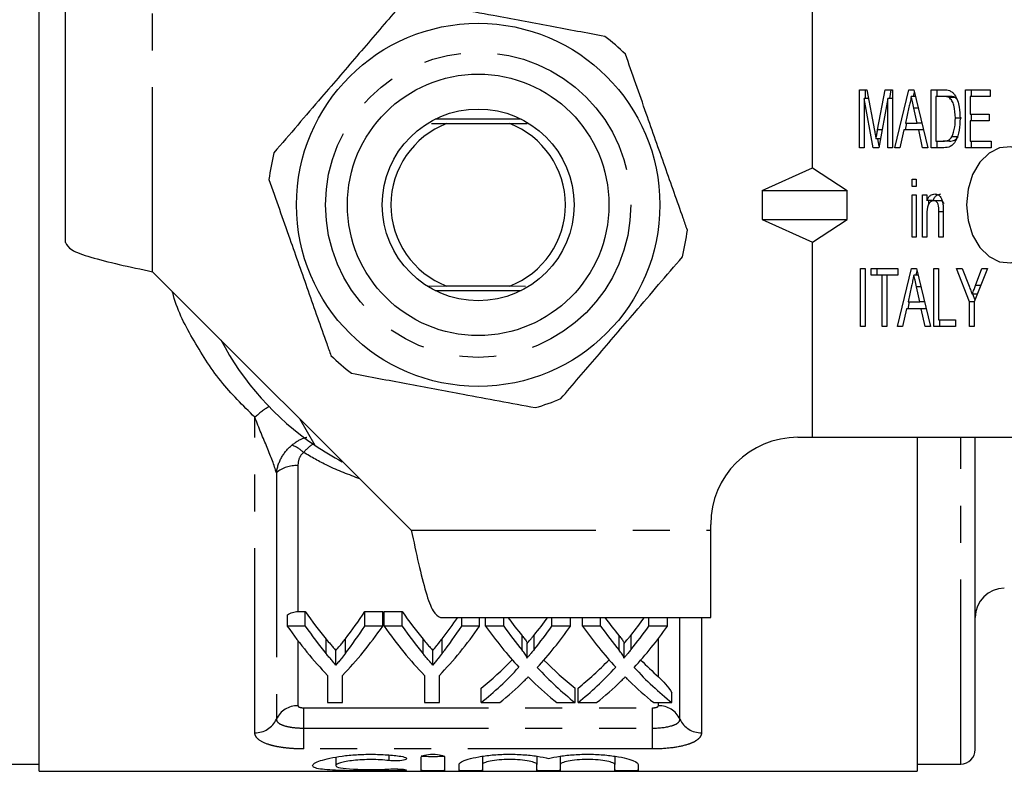
# Model space of a CAD drawing. Extents: x 128 to 278, y 91 to 276.
# Drawn here: x 162 to 196, y 91 to 117 of the extents above; entities that cross this region are included whole.
import ezdxf

# ---------------------------------------------------------------- set-up
doc = ezdxf.new("R2010")
doc.units = 0
doc.linetypes.add('PHANTOM', pattern=[12.7, 6.35, -1.27, 1.27, -1.27, 1.27, -1.27])
doc.layers.get('0').update_dxf_attribs({"linetype": 'CONTINUOUS'})

msp = doc.modelspace()

# ---------------------------------------------------------------- linework, layer by layer
at = {"color": 7, "linetype": 'CONTINUOUS'}
for p, q in [((162.361, 91.19), (162.361, 130.19)), ((163.261, 109.389), (163.261, 118.69)), ((188.961, 111.97), (188.961, 118.69)), ((190.576, 114.655), (190.832, 114.655)), ((190.576, 112.655), (190.576, 114.655)), ((190.788, 114.347), (190.788, 114.655)), ((190.832, 114.655), (191.094, 113.251)), ((191.204, 113.275), (191.462, 114.655)), ((191.462, 114.655), (191.718, 114.655)), ((191.617, 114.347), (191.674, 114.655)), ((191.718, 114.655), (191.718, 112.655)), ((191.798, 112.655), (192.276, 114.655)), ((192.276, 114.655), (192.447, 114.655)), ((192.433, 114.424), (192.468, 114.569)), ((192.447, 114.655), (192.926, 112.655)), ((193.042, 114.655), (193.457, 114.655)), ((193.042, 112.655), (193.042, 114.655)), ((193.254, 114.424), (193.254, 114.655)), ((194.22, 114.655), (195.072, 114.655)), ((194.22, 112.655), (194.22, 114.655)), ((194.432, 114.424), (194.432, 114.655)), ((195.072, 114.655), (195.072, 114.424)), ((191.05, 112.655), (190.739, 114.347)), ((190.739, 114.347), (190.739, 112.655)), ((190.889, 114.347), (190.739, 114.347)), ((191.555, 114.347), (191.244, 112.655)), ((191.555, 112.655), (191.555, 114.347)), ((191.718, 114.347), (191.555, 114.347)), ((192.502, 114.424), (192.362, 114.424)), ((193.205, 114.424), (193.205, 112.886)), ((193.457, 114.424), (193.205, 114.424)), ((193.67, 114.424), (193.457, 114.424)), ((193.875, 114.383), (193.663, 114.383)), ((193.934, 114.316), (193.875, 114.383)), ((194.383, 114.424), (194.383, 113.809)), ((195.072, 114.424), (194.383, 114.424)), ((192.281, 114.056), (192.158, 113.501)), ((192.565, 113.501), (192.451, 114.021)), ((175.85, 113.495), (176.384, 113.49)), ((178.94, 113.64), (175.982, 113.64)), ((176.384, 113.49), (178.538, 113.49)), ((178.538, 113.49), (179.146, 113.496)), ((192.157, 113.27), (192.212, 113.501)), ((192.158, 113.501), (192.565, 113.501)), ((192.723, 113.501), (192.565, 113.501)), ((194.088, 113.67), (193.876, 113.67)), ((194.383, 113.809), (195.036, 113.809)), ((194.383, 113.578), (194.383, 112.886)), ((195.036, 113.578), (194.383, 113.578)), ((194.432, 113.578), (194.432, 113.809)), ((195.036, 113.809), (195.036, 113.578)), ((192.108, 113.27), (191.972, 112.655)), ((192.616, 113.27), (192.108, 113.27)), ((192.752, 112.655), (192.616, 113.27)), ((192.779, 113.27), (192.616, 113.27)), ((191.299, 112.958), (191.147, 112.958)), ((191.253, 112.705), (191.206, 112.958)), ((193.205, 112.886), (193.461, 112.886)), ((193.254, 112.655), (193.254, 112.886)), ((193.674, 112.886), (193.461, 112.886)), ((193.968, 113.027), (193.756, 113.027)), ((194.383, 112.886), (195.109, 112.886)), ((194.432, 112.655), (194.432, 112.886)), ((195.109, 112.886), (195.109, 112.655)), ((190.739, 112.655), (190.576, 112.655)), ((191.244, 112.655), (191.05, 112.655)), ((191.718, 112.655), (191.555, 112.655)), ((191.972, 112.655), (191.798, 112.655)), ((192.926, 112.655), (192.752, 112.655)), ((193.477, 112.655), (193.042, 112.655)), ((195.109, 112.655), (194.22, 112.655)), ((187.23, 111.19), (188.961, 111.97)), ((188.961, 111.97), (190.157, 111.19)), ((192.389, 111.578), (192.534, 111.578)), ((192.389, 111.321), (192.389, 111.578)), ((192.534, 111.578), (192.534, 111.321)), ((187.23, 111.19), (190.157, 111.19)), ((187.23, 111.19), (187.23, 110.19)), ((190.157, 110.19), (190.157, 111.19)), ((192.534, 111.321), (192.389, 111.321)), ((192.389, 111.039), (192.534, 111.039)), ((192.389, 109.578), (192.389, 111.039)), ((192.534, 111.039), (192.534, 109.578)), ((192.752, 111.039), (192.897, 111.039)), ((192.752, 109.578), (192.752, 111.039)), ((192.897, 111.039), (192.897, 110.836)), ((193.109, 110.836), (192.897, 110.836)), ((192.964, 110.729), (192.964, 110.836)), ((193.342, 110.834), (193.13, 110.834)), ((193.314, 109.578), (193.314, 110.45)), ((193.459, 110.472), (193.459, 109.578)), ((187.23, 110.19), (190.157, 110.19)), ((187.23, 110.19), (188.961, 109.41)), ((188.961, 109.41), (190.157, 110.19)), ((192.897, 110.362), (192.897, 109.578)), ((188.961, 102.69), (188.961, 109.41)), ((192.534, 109.578), (192.389, 109.578)), ((192.897, 109.578), (192.752, 109.578)), ((193.459, 109.578), (193.314, 109.578)), ((190.612, 108.501), (190.775, 108.501)), ((190.612, 106.501), (190.612, 108.501)), ((190.775, 108.501), (190.775, 106.501)), ((190.975, 108.501), (191.899, 108.501)), ((190.975, 108.27), (190.975, 108.501)), ((191.187, 108.27), (191.187, 108.501)), ((191.888, 106.501), (192.367, 108.501)), ((191.899, 108.501), (191.899, 108.27)), ((192.367, 108.501), (192.538, 108.501)), ((192.524, 108.27), (192.558, 108.415)), ((192.538, 108.501), (193.016, 106.501)), ((193.132, 108.501), (193.295, 108.501)), ((193.132, 106.501), (193.132, 108.501)), ((193.295, 108.501), (193.295, 106.732)), ((193.912, 108.501), (194.107, 108.501)), ((194.365, 107.348), (193.912, 108.501)), ((194.107, 108.501), (194.347, 107.892)), ((194.982, 108.501), (194.528, 107.348)), ((194.569, 107.915), (194.786, 108.501)), ((194.786, 108.501), (194.982, 108.501)), ((166.262, 108.389), (175.16, 99.491)), ((191.355, 108.27), (190.975, 108.27)), ((191.355, 106.501), (191.355, 108.27)), ((191.519, 108.27), (191.355, 108.27)), ((191.899, 108.27), (191.519, 108.27)), ((191.519, 108.27), (191.519, 106.501)), ((192.593, 108.27), (192.452, 108.27)), ((176.384, 107.89), (175.732, 107.884)), ((175.982, 107.74), (178.94, 107.74)), ((178.538, 107.89), (176.384, 107.89)), ((179.092, 107.884), (178.538, 107.89)), ((192.371, 107.902), (192.249, 107.347)), ((192.656, 107.347), (192.541, 107.868)), ((194.632, 107.612), (194.457, 107.612)), ((194.553, 107.411), (194.474, 107.612)), ((192.198, 107.116), (192.063, 106.501)), ((192.706, 107.116), (192.198, 107.116)), ((192.248, 107.116), (192.303, 107.347)), ((192.249, 107.347), (192.656, 107.347)), ((192.814, 107.347), (192.656, 107.347)), ((192.842, 106.501), (192.706, 107.116)), ((192.869, 107.116), (192.706, 107.116)), ((194.365, 106.501), (194.365, 107.348)), ((194.528, 107.348), (194.365, 107.348)), ((194.528, 107.348), (194.528, 106.501)), ((193.295, 106.732), (193.876, 106.732)), ((193.344, 106.501), (193.344, 106.732)), ((193.876, 106.732), (193.876, 106.501)), ((190.775, 106.501), (190.612, 106.501)), ((191.519, 106.501), (191.355, 106.501)), ((192.063, 106.501), (191.888, 106.501)), ((193.016, 106.501), (192.842, 106.501)), ((193.876, 106.501), (193.132, 106.501)), ((194.528, 106.501), (194.365, 106.501)), ((171.314, 103.337), (171.846, 102.415)), ((188.461, 102.69), (188.961, 102.69)), ((188.961, 102.69), (197.082, 102.69)), ((192.561, 102.69), (192.561, 91.19)), ((194.561, 91.94), (194.561, 102.69)), ((185.461, 99.491), (185.461, 99.69)), ((185.461, 96.49), (185.461, 99.491)), ((170.896, 96.191), (170.896, 96.575)), ((171.261, 96.691), (171.513, 96.691)), ((171.513, 96.191), (171.513, 96.691)), ((173.561, 96.691), (174.178, 96.691)), ((173.561, 96.191), (173.561, 96.691)), ((174.178, 96.191), (174.178, 96.691)), ((174.229, 96.691), (174.846, 96.691)), ((174.229, 96.191), (174.229, 96.691)), ((174.846, 96.191), (174.846, 96.691)), ((176.16, 96.49), (185.461, 96.49)), ((176.894, 96.191), (176.894, 96.49)), ((177.511, 96.191), (177.511, 96.49)), ((177.716, 96.191), (177.716, 96.49)), ((178.34, 96.191), (178.34, 96.49)), ((179.999, 96.191), (179.999, 96.49)), ((180.639, 96.191), (180.639, 96.49)), ((181.05, 96.191), (181.05, 96.49)), ((181.673, 96.191), (181.673, 96.49)), ((183.333, 96.191), (183.333, 96.49)), ((183.973, 96.191), (183.973, 96.49)), ((171.513, 96.191), (170.896, 96.191)), ((174.178, 96.191), (173.561, 96.191)), ((174.846, 96.191), (174.229, 96.191)), ((177.511, 96.191), (176.894, 96.191)), ((178.34, 96.191), (177.716, 96.191)), ((180.639, 96.191), (179.999, 96.191)), ((181.673, 96.191), (181.05, 96.191)), ((183.973, 96.191), (183.333, 96.191)), ((179.145, 95.103), (179.145, 95.603)), ((182.478, 95.103), (182.478, 95.603)), ((172.567, 94.849), (172.567, 95.349)), ((175.901, 94.849), (175.901, 95.349)), ((172.28, 94.492), (172.28, 93.555)), ((172.793, 93.555), (172.793, 94.492)), ((175.614, 94.492), (175.614, 93.555)), ((176.127, 93.555), (176.127, 94.492)), ((177.562, 93.555), (177.562, 94.055)), ((180.793, 93.555), (180.793, 94.055)), ((180.896, 93.555), (180.896, 94.055)), ((184.127, 93.555), (184.127, 93.888)), ((172.28, 93.555), (172.793, 93.555)), ((175.614, 93.555), (176.127, 93.555)), ((177.562, 93.555), (178.203, 93.555)), ((180.17, 93.555), (180.793, 93.555)), ((180.896, 93.555), (181.536, 93.555)), ((183.503, 93.555), (184.127, 93.555)), ((172.564, 91.68), (172.564, 91.386)), ((175.505, 91.224), (175.505, 91.682)), ((176.305, 91.682), (176.305, 91.224)), ((177.605, 91.706), (177.605, 91.424)), ((179.484, 91.706), (179.484, 91.424)), ((180.284, 91.706), (180.284, 91.424)), ((182.162, 91.706), (182.162, 91.424)), ((160.861, 91.44), (162.361, 91.44)), ((162.361, 91.19), (192.561, 91.19)), ((176.805, 91.224), (176.805, 91.424)), ((177.605, 91.424), (177.605, 91.224)), ((179.484, 91.224), (179.484, 91.424)), ((180.284, 91.424), (180.284, 91.224)), ((182.162, 91.224), (182.162, 91.424)), ((182.962, 91.424), (182.962, 91.224)), ((192.561, 91.44), (194.061, 91.44))]:
    msp.add_line(p, q, dxfattribs=at)
at = {"color": 8, "linetype": 'PHANTOM'}
for p, q in [((166.262, 108.389), (166.262, 118.69)), ((192.599, 114.021), (192.451, 114.021)), ((191.358, 113.275), (191.204, 113.275)), ((193.459, 110.45), (193.314, 110.45)), ((192.689, 107.868), (192.541, 107.868)), ((194.751, 107.915), (194.569, 107.915)), ((169.777, 92.518), (169.777, 103.38)), ((194.061, 91.44), (194.061, 102.69)), ((171.261, 101.709), (171.261, 96.691)), ((170.519, 101.466), (170.519, 92.984)), ((175.16, 99.491), (185.461, 99.491)), ((184.402, 92.984), (184.402, 96.49)), ((185.144, 96.49), (185.144, 92.518)), ((179.387, 95.382), (179.387, 95.882)), ((182.72, 95.382), (182.72, 95.882)), ((171.261, 95.688), (171.261, 93.45)), ((172.235, 95.237), (172.235, 95.737)), ((172.894, 95.255), (172.894, 95.755)), ((175.568, 95.237), (175.568, 95.737)), ((176.228, 95.255), (176.228, 95.755)), ((178.976, 95.357), (178.976, 95.857)), ((182.309, 95.357), (182.309, 95.857)), ((183.661, 94.446), (183.661, 95.764)), ((183.661, 93.45), (183.661, 93.555)), ((171.461, 93.376), (183.461, 93.376)), ((171.461, 92.678), (171.461, 93.376)), ((183.461, 92.678), (183.461, 93.376)), ((171.461, 91.96), (171.461, 92.678)), ((171.461, 92.678), (183.461, 92.678)), ((183.461, 91.96), (183.461, 92.678)), ((183.461, 91.96), (171.461, 91.96)), ((174.389, 91.751), (174.389, 91.559)), ((174.805, 91.266), (174.805, 91.218))]:
    msp.add_line(p, q, dxfattribs=at)
at = {"color": 7, "linetype": 'CONTINUOUS', "flags": 128}
msp.add_lwpolyline([(197.082, 110.932), (196.983, 111.461), (196.786, 111.933), (196.506, 112.311), (196.165, 112.568), (195.786, 112.684), (195.4, 112.651), (195.035, 112.471), (194.717, 112.157), (194.472, 111.734), (194.317, 111.232), (194.264, 110.69), (194.317, 110.148), (194.472, 109.646), (194.717, 109.223), (195.035, 108.909), (195.4, 108.729), (195.786, 108.696), (196.165, 108.812), (196.506, 109.069), (196.786, 109.447), (196.983, 109.919), (197.082, 110.448)], dxfattribs=at)
at = {"color": 7, "linetype": 'CONTINUOUS'}
for radius in [6.25, 4.5, 3.3]:
    msp.add_circle((177.461, 110.69), radius, dxfattribs=at)
at = {"color": 8, "linetype": 'PHANTOM'}
msp.add_circle((177.461, 110.69), 5.25, dxfattribs=at)
at = {"color": 7, "linetype": 'CONTINUOUS'}
for centre, radius, start, end in [((177.461, 110.69), 7.25, 45.685, 53.1018), ((177.461, 110.69), 3, 111.0395, 248.9605), ((177.461, 110.69), 3, 291.0395, 68.9605), ((177.461, 110.69), 7.25, 165.685, 173.1018), ((177.461, 110.69), 7.25, 345.685, 353.1018), ((177.461, 110.69), 10, 207.6679, 235.8419), ((177.461, 110.69), 7.25, 225.685, 233.1018), ((177.461, 110.69), 7.25, 285.685, 293.1018), ((188.461, 99.69), 3, 90, 180), ((177.461, 110.69), 10, 235.8419, 242.1398), ((195.561, 96.49), 1, 90, 180), ((194.061, 91.94), 0.5, 270, 0)]:
    msp.add_arc(centre, radius, start, end, dxfattribs=at)
at = {"color": 8, "linetype": 'PHANTOM'}
for centre, radius, start, end in [((172.282, 100.584), 3.753, 122.5434, 131.8483), ((170.703, 101.416), 1.06, 45.1702, 70.7264), ((171.181, 100.698), 1.015, 85.5067, 130.7388), ((171.247, 92.648), 0.802, 89.0222, 155.2595), ((183.674, 92.648), 0.802, 24.7405, 90.9778), ((169.791, 93.319), 0.802, 269.0221, 335.2597), ((185.13, 93.319), 0.802, 204.7403, 270.9779)]:
    msp.add_arc(centre, radius, start, end, dxfattribs=at)
at = {"color": 7, "linetype": 'CONTINUOUS'}
for centre, ratio, start_param, end_param in [((178.782, 110.69), 0.601067, 2.429068, 2.511993), ((166.711, 110.69), 0.566372, 3.772801, 3.854118), ((182.116, 110.69), 0.601067, 2.429068, 2.511993), ((170.044, 110.69), 0.566372, 3.772801, 3.837351), ((185.749, 110.69), 0.612654, 2.445834, 2.501071), ((172.631, 110.69), 0.60925, 3.784385, 3.837351), ((189.083, 110.69), 0.612654, 2.445834, 2.501071), ((175.964, 110.69), 0.60925, 3.784385, 3.837351), ((178.16, 110.19), 0.600626, 2.429068, 2.58401), ((178.782, 110.19), 0.601067, 2.429068, 2.511993), ((166.914, 110.19), 0.600626, 3.699175, 3.854118), ((166.711, 110.19), 0.566372, 3.772801, 3.854118), ((181.493, 110.19), 0.600626, 2.429068, 2.58401), ((182.116, 110.19), 0.601067, 2.429068, 2.511993), ((170.247, 110.19), 0.600626, 3.699175, 3.854118), ((170.044, 110.19), 0.566372, 3.772801, 3.854118), ((185.134, 110.19), 0.613305, 2.429068, 2.555838), ((185.749, 110.19), 0.612654, 2.429068, 2.501071), ((172.631, 110.19), 0.60925, 3.784385, 3.854118), ((173.274, 110.19), 0.609029, 3.726412, 3.854118), ((188.467, 110.19), 0.613305, 2.429068, 2.555838), ((189.083, 110.19), 0.612654, 2.429068, 2.501071), ((175.964, 110.19), 0.60925, 3.784385, 3.854118), ((176.607, 110.19), 0.609029, 3.726412, 3.854118), ((172.634, 110.69), 0.608941, 3.594443, 3.703016), ((185.759, 110.69), 0.613464, 2.580957, 2.688742), ((175.967, 110.69), 0.608941, 3.594443, 3.703016), ((189.092, 110.69), 0.613464, 2.580957, 2.642554), ((172.634, 110.19), 0.608941, 3.594443, 3.727347), ((185.759, 110.19), 0.613464, 2.556773, 2.688742), ((175.967, 110.19), 0.608941, 3.594443, 3.727347), ((189.092, 110.19), 0.613464, 2.556773, 2.688742), ((173.268, 110.19), 0.609629, 3.594443, 3.679338), ((185.135, 110.19), 0.613426, 2.603645, 2.688742), ((176.602, 110.19), 0.609629, 3.594443, 3.679338), ((188.468, 110.19), 0.613426, 2.603645, 2.688742)]:
    msp.add_ellipse(centre, major_axis=(0, 18.5), ratio=ratio, start_param=start_param, end_param=end_param, dxfattribs=at)
for points, knots in [([(181.814, 116.488), (181.19, 116.605), (179.928, 116.841), (177.783, 117.243), (176.322, 117.516), (175.501, 117.67)], [0, 0, 0, 0, 0.299907, 0.6068388, 1, 1, 1, 1]), ([(174.616, 117.359), (174.203, 116.877), (173.368, 115.903), (171.947, 114.246), (170.979, 113.117), (170.436, 112.483)], [0, 0, 0, 0, 0.299907, 0.606839, 1, 1, 1, 1]), ([(184.658, 109.819), (184.61, 109.957), (184.357, 110.674), (183.886, 112.012), (183.213, 113.924), (182.764, 115.2), (182.526, 115.877)], [0, 0, 0, 0, 0.069513, 0.36188, 0.661405, 1, 1, 1, 1]), ([(193.457, 114.655), (193.498, 114.655), (193.57, 114.654), (193.641, 114.635), (193.672, 114.626)], [0, 0, 0, 0, 0.560226, 1, 1, 1, 1]), ([(193.672, 114.626), (193.709, 114.608), (193.774, 114.577), (193.826, 114.512), (193.849, 114.483)], [0, 0, 0, 0, 0.559716, 1, 1, 1, 1]), ([(192.362, 114.424), (192.347, 114.355), (192.32, 114.233), (192.293, 114.11), (192.281, 114.056)], [0, 0, 0, 0, 0.5599996, 1, 1, 1, 1]), ([(192.451, 114.021), (192.434, 114.097), (192.404, 114.231), (192.375, 114.365), (192.362, 114.424)], [0, 0, 0, 0, 0.560004, 1, 1, 1, 1]), ([(193.663, 114.383), (193.625, 114.398), (193.558, 114.424), (193.488, 114.424), (193.457, 114.424)], [0, 0, 0, 0, 0.559069, 1, 1, 1, 1]), ([(193.876, 113.67), (193.871, 113.823), (193.864, 114.037), (193.768, 114.281), (193.698, 114.349), (193.663, 114.383)], [0, 0, 0, 0, 0.559877, 0.780576, 1, 1, 1, 1]), ([(193.875, 114.383), (193.838, 114.398), (193.77, 114.424), (193.7, 114.424), (193.67, 114.424)], [0, 0, 0, 0, 0.559073, 1, 1, 1, 1]), ([(193.849, 114.483), (193.886, 114.419), (193.96, 114.291), (194.026, 114.007), (194.034, 113.795), (194.039, 113.666)], [0, 0, 0, 0, 0.279574, 0.559729, 1, 1, 1, 1]), ([(194.039, 113.666), (194.033, 113.529), (194.022, 113.257), (193.917, 112.892), (193.707, 112.672), (193.554, 112.66), (193.477, 112.655)], [0, 0, 0, 0, 0.281208, 0.561076, 0.779533, 1, 1, 1, 1]), ([(193.756, 113.027), (193.798, 113.14), (193.873, 113.342), (193.875, 113.569), (193.876, 113.67)], [0, 0, 0, 0, 0.557772, 1, 1, 1, 1]), ([(191.094, 113.251), (191.104, 113.197), (191.122, 113.099), (191.139, 113.001), (191.147, 112.958)], [0, 0, 0, 0, 0.559998, 1, 1, 1, 1]), ([(191.147, 112.958), (191.157, 113.017), (191.176, 113.123), (191.195, 113.229), (191.204, 113.275)], [0, 0, 0, 0, 0.559998, 1, 1, 1, 1]), ([(193.461, 112.886), (193.523, 112.886), (193.634, 112.888), (193.719, 112.985), (193.756, 113.027)], [0, 0, 0, 0, 0.561819, 1, 1, 1, 1]), ([(193.674, 112.886), (193.735, 112.886), (193.846, 112.888), (193.931, 112.985), (193.968, 113.027)], [0, 0, 0, 0, 0.561822, 1, 1, 1, 1]), ([(170.263, 111.561), (170.502, 110.884), (170.945, 109.623), (171.618, 107.711), (172.09, 106.372), (172.347, 105.64), (172.396, 105.503)], [0, 0, 0, 0, 0.338594, 0.630605, 0.930487, 1, 1, 1, 1]), ([(192.897, 110.836), (192.914, 110.872), (192.948, 110.945), (193.038, 111.044), (193.119, 111.057), (193.168, 111.065)], [0, 0, 0, 0, 0.28096, 0.561478, 1, 1, 1, 1]), ([(193.13, 110.834), (193.092, 110.827), (193.033, 110.815), (192.971, 110.748), (192.9, 110.617), (192.898, 110.475), (192.897, 110.362)], [0, 0, 0, 0, 0.249273, 0.375021, 0.500531, 1, 1, 1, 1]), ([(193.109, 110.836), (193.126, 110.872), (193.16, 110.945), (193.25, 111.044), (193.331, 111.057), (193.38, 111.065)], [0, 0, 0, 0, 0.28096, 0.56148, 1, 1, 1, 1]), ([(193.314, 110.45), (193.314, 110.542), (193.314, 110.657), (193.259, 110.765), (193.209, 110.82), (193.162, 110.829), (193.13, 110.834)], [0, 0, 0, 0, 0.499483, 0.625148, 0.750826, 1, 1, 1, 1]), ([(193.168, 111.065), (193.206, 111.06), (193.284, 111.048), (193.379, 110.962), (193.43, 110.838), (193.444, 110.754), (193.451, 110.712)], [0, 0, 0, 0, 0.279862, 0.559246, 0.779285, 1, 1, 1, 1]), ([(193.487, 110.73), (193.481, 110.741), (193.467, 110.771), (193.42, 110.819), (193.374, 110.828), (193.342, 110.834)], [0, 0, 0, 0, 0.173147, 0.450367, 1, 1, 1, 1]), ([(193.451, 110.712), (193.454, 110.667), (193.459, 110.587), (193.459, 110.507), (193.459, 110.472)], [0, 0, 0, 0, 0.559848, 1, 1, 1, 1]), ([(163.261, 109.389), (163.306, 109.306), (163.396, 109.139), (164.09, 108.889), (165.082, 108.639), (165.868, 108.472), (166.262, 108.389)], [0, 0, 0, 0, 0.25, 0.5, 0.75, 1, 1, 1, 1]), ([(180.305, 104.021), (180.718, 104.503), (181.554, 105.477), (182.974, 107.134), (183.942, 108.263), (184.486, 108.897)], [0, 0, 0, 0, 0.299907, 0.606839, 1, 1, 1, 1]), ([(192.452, 108.27), (192.437, 108.202), (192.41, 108.079), (192.383, 107.956), (192.371, 107.902)], [0, 0, 0, 0, 0.56, 1, 1, 1, 1]), ([(192.541, 107.868), (192.525, 107.943), (192.495, 108.077), (192.465, 108.211), (192.452, 108.27)], [0, 0, 0, 0, 0.56, 1, 1, 1, 1]), ([(194.347, 107.892), (194.368, 107.839), (194.404, 107.746), (194.441, 107.653), (194.457, 107.612)], [0, 0, 0, 0, 0.560004, 1, 1, 1, 1]), ([(194.457, 107.612), (194.478, 107.668), (194.515, 107.769), (194.553, 107.87), (194.569, 107.915)], [0, 0, 0, 0, 0.560001, 1, 1, 1, 1]), ([(173.108, 104.892), (173.731, 104.775), (174.993, 104.539), (177.138, 104.137), (178.6, 103.864), (179.421, 103.71)], [0, 0, 0, 0, 0.299907, 0.6068388, 1, 1, 1, 1]), ([(175.16, 99.491), (175.243, 99.098), (175.41, 98.311), (175.66, 97.319), (175.91, 96.625), (176.076, 96.535), (176.16, 96.49)], [0, 0, 0, 0, 0.25, 0.5, 0.75, 1, 1, 1, 1]), ([(170.896, 96.575), (170.949, 96.611), (171.009, 96.641), (171.132, 96.68), (171.196, 96.691), (171.261, 96.691)], [0, 0, 0, 0, 0.5, 0.5, 1, 1, 1, 1]), ([(179.145, 95.592), (179.178, 95.632), (179.235, 95.699), (179.316, 95.796), (179.363, 95.853), (179.387, 95.882)], [0, 0, 0, 0, 0.412528, 0.706255, 1, 1, 1, 1]), ([(182.478, 95.592), (182.511, 95.632), (182.569, 95.699), (182.65, 95.796), (182.697, 95.853), (182.72, 95.882)], [0, 0, 0, 0, 0.412528, 0.706255, 1, 1, 1, 1]), ([(172.235, 95.737), (172.282, 95.68), (172.329, 95.624), (172.376, 95.568), (172.408, 95.531), (172.44, 95.494), (172.472, 95.458), (172.504, 95.421), (172.535, 95.385), (172.567, 95.349)], [0, 0, 0, 0, 0.0003229453, 0.0003229453, 0.0003229453, 0.0005382224, 0.0005382224, 0.0005382224, 0.0007535191, 0.0007535191, 0.0007535191, 0.0007535191]), ([(172.567, 95.349), (172.614, 95.405), (172.662, 95.462), (172.708, 95.519), (172.74, 95.558), (172.771, 95.597), (172.802, 95.636), (172.833, 95.675), (172.863, 95.715), (172.894, 95.755)], [0, 0, 0, 0, 0.0003319491, 0.0003319491, 0.0003319491, 0.0005549423, 0.0005549423, 0.0005549423, 0.0007779612, 0.0007779612, 0.0007779612, 0.0007779612]), ([(175.568, 95.737), (175.615, 95.68), (175.662, 95.624), (175.71, 95.568), (175.741, 95.531), (175.773, 95.494), (175.805, 95.458), (175.837, 95.421), (175.869, 95.385), (175.901, 95.349)], [0, 0, 0, 0, 0.0003229453, 0.0003229453, 0.0003229453, 0.0005382224, 0.0005382224, 0.0005382224, 0.0007535191, 0.0007535191, 0.0007535191, 0.0007535191]), ([(175.901, 95.349), (175.947, 95.405), (175.995, 95.462), (176.042, 95.519), (176.073, 95.558), (176.104, 95.597), (176.135, 95.636), (176.166, 95.675), (176.197, 95.715), (176.228, 95.755)], [0, 0, 0, 0, 0.0003319491, 0.0003319491, 0.0003319491, 0.0005549423, 0.0005549423, 0.0005549423, 0.0007779612, 0.0007779612, 0.0007779612, 0.0007779612]), ([(178.976, 95.857), (179.007, 95.819), (179.054, 95.762), (179.107, 95.687), (179.136, 95.64), (179.142, 95.613), (179.144, 95.603)], [0, 0, 0, 0, 0.4589114, 0.6884316, 0.8915346, 1, 1, 1, 1]), ([(182.309, 95.857), (182.34, 95.819), (182.387, 95.762), (182.44, 95.687), (182.469, 95.64), (182.475, 95.613), (182.478, 95.603)], [0, 0, 0, 0, 0.458911, 0.688432, 0.891535, 1, 1, 1, 1]), ([(172.567, 94.849), (172.52, 94.903), (172.472, 94.957), (172.424, 95.013), (172.392, 95.049), (172.361, 95.087), (172.329, 95.124), (172.298, 95.161), (172.266, 95.199), (172.235, 95.237)], [0, 0, 0, 0, 0.0003229451, 0.0003229451, 0.0003229451, 0.0005382221, 0.0005382221, 0.0005382221, 0.0007535194, 0.0007535194, 0.0007535194, 0.0007535194]), ([(172.894, 95.255), (172.848, 95.195), (172.802, 95.137), (172.756, 95.079), (172.725, 95.04), (172.694, 95.001), (172.662, 94.963), (172.631, 94.924), (172.599, 94.887), (172.567, 94.849)], [0, 0, 0, 0, 0.0003319469, 0.0003319469, 0.0003319469, 0.0005549404, 0.0005549404, 0.0005549404, 0.0007779655, 0.0007779655, 0.0007779655, 0.0007779655]), ([(175.901, 94.849), (175.853, 94.903), (175.805, 94.957), (175.757, 95.013), (175.725, 95.049), (175.694, 95.087), (175.662, 95.124), (175.631, 95.161), (175.599, 95.199), (175.568, 95.237)], [0, 0, 0, 0, 0.0003229451, 0.0003229451, 0.0003229451, 0.0005382221, 0.0005382221, 0.0005382221, 0.0007535194, 0.0007535194, 0.0007535194, 0.0007535194]), ([(176.228, 95.255), (176.182, 95.195), (176.136, 95.137), (176.089, 95.079), (176.058, 95.04), (176.027, 95.001), (175.996, 94.963), (175.964, 94.924), (175.932, 94.887), (175.901, 94.849)], [0, 0, 0, 0, 0.0003319469, 0.0003319469, 0.0003319469, 0.0005549404, 0.0005549404, 0.0005549404, 0.0007779655, 0.0007779655, 0.0007779655, 0.0007779655]), ([(179.139, 95.086), (179.151, 95.109), (179.137, 95.133), (179.112, 95.179), (179.097, 95.202), (179.048, 95.269), (179.012, 95.313), (178.976, 95.357)], [0, 0, 0, 0, 0.25, 0.25, 0.5, 0.5, 1, 1, 1, 1]), ([(179.387, 95.382), (179.352, 95.339), (179.317, 95.297), (179.282, 95.255), (179.259, 95.227), (179.235, 95.198), (179.211, 95.17), (179.187, 95.142), (179.163, 95.114), (179.139, 95.086)], [0, 0, 0, 0, 0.0002378925, 0.0002378925, 0.0002378925, 0.0003990361, 0.0003990361, 0.0003990361, 0.0005601883, 0.0005601883, 0.0005601883, 0.0005601883]), ([(182.473, 95.086), (182.484, 95.109), (182.47, 95.133), (182.445, 95.179), (182.43, 95.202), (182.381, 95.269), (182.345, 95.313), (182.309, 95.357)], [0, 0, 0, 0, 0.25, 0.25, 0.5, 0.5, 1, 1, 1, 1]), ([(182.72, 95.382), (182.686, 95.339), (182.651, 95.297), (182.616, 95.255), (182.592, 95.227), (182.568, 95.198), (182.544, 95.17), (182.52, 95.142), (182.496, 95.114), (182.473, 95.086)], [0, 0, 0, 0, 0.0002378925, 0.0002378925, 0.0002378925, 0.0003990361, 0.0003990361, 0.0003990361, 0.0005601883, 0.0005601883, 0.0005601883, 0.0005601883]), ([(179.045, 94.301), (179.065, 94.321), (179.086, 94.341), (179.106, 94.362), (179.119, 94.374), (179.131, 94.387), (179.144, 94.4), (179.157, 94.413), (179.17, 94.426), (179.183, 94.438)], [0, 0, 0, 0, 0.0001326815, 0.0001326815, 0.0001326815, 0.0002157625, 0.0002157625, 0.0002157625, 0.000298845, 0.000298845, 0.000298845, 0.000298845]), ([(179.183, 94.438), (179.203, 94.418), (179.224, 94.398), (179.244, 94.378), (179.257, 94.365), (179.27, 94.353), (179.283, 94.34), (179.295, 94.328), (179.308, 94.315), (179.32, 94.303)], [0, 0, 0, 0, 0.0001313179, 0.0001313179, 0.0001313179, 0.0002134283, 0.0002134283, 0.0002134283, 0.0002955409, 0.0002955409, 0.0002955409, 0.0002955409]), ([(182.378, 94.301), (182.399, 94.321), (182.419, 94.341), (182.439, 94.362), (182.452, 94.374), (182.465, 94.387), (182.478, 94.4), (182.49, 94.413), (182.503, 94.426), (182.516, 94.438)], [0, 0, 0, 0, 0.0001326815, 0.0001326815, 0.0001326815, 0.0002157625, 0.0002157625, 0.0002157625, 0.000298845, 0.000298845, 0.000298845, 0.000298845]), ([(182.516, 94.438), (182.537, 94.418), (182.557, 94.398), (182.578, 94.378), (182.591, 94.365), (182.603, 94.353), (182.616, 94.34), (182.629, 94.328), (182.641, 94.315), (182.654, 94.303)], [0, 0, 0, 0, 0.0001313179, 0.0001313179, 0.0001313179, 0.0002134283, 0.0002134283, 0.0002134283, 0.0002955409, 0.0002955409, 0.0002955409, 0.0002955409]), ([(174.805, 91.218), (174.653, 91.213), (174.491, 91.21), (174.15, 91.206), (173.972, 91.205), (173.619, 91.204), (173.439, 91.205), (173.097, 91.209), (172.93, 91.212), (172.622, 91.221), (172.481, 91.227), (172.227, 91.244), (172.12, 91.255), (171.943, 91.283), (171.875, 91.3), (171.785, 91.339), (171.763, 91.362), (171.765, 91.412), (171.789, 91.44), (171.883, 91.497), (171.95, 91.527), (172.128, 91.587), (172.237, 91.616), (172.486, 91.67), (172.629, 91.695), (172.934, 91.735), (173.101, 91.752), (173.444, 91.773), (173.619, 91.779), (173.977, 91.777), (174.152, 91.77), (174.492, 91.746), (174.656, 91.728), (174.805, 91.707)], [0, 0, 0, 0, 0.0625, 0.0625, 0.125, 0.125, 0.1875, 0.1875, 0.25, 0.25, 0.3125, 0.3125, 0.375, 0.375, 0.4375, 0.4375, 0.5, 0.5, 0.5625, 0.5625, 0.625, 0.625, 0.6875, 0.6875, 0.75, 0.75, 0.8125, 0.8125, 0.875, 0.875, 0.9375, 0.9375, 1, 1, 1, 1]), ([(174.389, 91.559), (174.298, 91.57), (174.201, 91.579), (173.997, 91.591), (173.89, 91.594), (173.573, 91.595), (173.358, 91.584), (172.989, 91.543), (172.834, 91.513), (172.622, 91.45), (172.565, 91.416), (172.563, 91.356), (172.619, 91.329), (172.831, 91.289), (172.988, 91.274), (173.264, 91.26), (173.365, 91.257), (173.571, 91.253), (173.676, 91.252), (173.891, 91.252), (173.995, 91.253), (174.2, 91.258), (174.298, 91.262), (174.389, 91.267)], [0, 0, 0, 0, 0.0625, 0.0625, 0.125, 0.125, 0.25, 0.25, 0.375, 0.375, 0.5, 0.5, 0.625, 0.625, 0.75, 0.75, 0.8125, 0.8125, 0.875, 0.875, 0.9375, 0.9375, 1, 1, 1, 1]), ([(174.805, 91.707), (174.895, 91.694), (174.961, 91.673), (175.01, 91.628), (174.994, 91.605), (174.888, 91.569), (174.797, 91.555), (174.592, 91.545), (174.479, 91.548), (174.389, 91.559)], [0, 0, 0, 0, 0.25, 0.25, 0.5, 0.5, 0.75, 0.75, 1, 1, 1, 1]), ([(175.505, 91.682), (175.505, 91.706), (175.547, 91.73), (175.693, 91.767), (175.798, 91.778), (176.011, 91.778), (176.116, 91.767), (176.263, 91.73), (176.305, 91.706), (176.305, 91.682)], [0, 0, 0, 0, 0.25, 0.25, 0.5, 0.5, 0.75, 0.75, 1, 1, 1, 1]), ([(175.505, 91.724), (175.505, 91.718), (175.549, 91.713), (175.696, 91.706), (175.801, 91.705), (176.009, 91.705), (176.113, 91.706), (176.263, 91.713), (176.305, 91.718), (176.305, 91.724)], [0, 0, 0, 0, 0.25, 0.25, 0.5, 0.5, 0.75, 0.75, 1, 1, 1, 1]), ([(176.805, 91.424), (176.805, 91.452), (176.833, 91.482), (176.938, 91.544), (177.017, 91.576), (177.219, 91.637), (177.34, 91.665), (177.623, 91.716), (177.778, 91.737), (178.115, 91.767), (178.291, 91.776), (178.649, 91.78), (178.829, 91.774), (179.174, 91.751), (179.339, 91.733), (179.637, 91.688), (179.771, 91.66), (179.884, 91.631)], [0, 0, 0, 0, 0.125, 0.125, 0.25, 0.25, 0.375, 0.375, 0.5, 0.5, 0.625, 0.625, 0.75, 0.75, 0.875, 0.875, 1, 1, 1, 1]), ([(179.484, 91.424), (179.484, 91.444), (179.459, 91.464), (179.366, 91.503), (179.297, 91.523), (179.124, 91.556), (179.02, 91.57), (178.793, 91.59), (178.668, 91.595), (178.422, 91.595), (178.297, 91.59), (178.069, 91.57), (177.966, 91.556), (177.791, 91.523), (177.723, 91.503), (177.629, 91.464), (177.605, 91.443), (177.605, 91.424)], [0, 0, 0, 0, 0.125, 0.125, 0.25, 0.25, 0.375, 0.375, 0.5, 0.5, 0.625, 0.625, 0.75, 0.75, 0.875, 0.875, 1, 1, 1, 1]), ([(179.884, 91.631), (179.996, 91.66), (180.13, 91.688), (180.428, 91.733), (180.592, 91.751), (180.937, 91.774), (181.115, 91.779), (181.475, 91.776), (181.65, 91.767), (181.988, 91.737), (182.143, 91.716), (182.425, 91.666), (182.547, 91.637), (182.851, 91.546), (182.962, 91.48), (182.962, 91.424)], [0, 0, 0, 0, 0.125, 0.125, 0.25, 0.25, 0.375, 0.375, 0.5, 0.5, 0.625, 0.625, 0.75, 0.75, 1, 1, 1, 1]), ([(182.162, 91.424), (182.162, 91.444), (182.138, 91.464), (182.044, 91.503), (181.975, 91.523), (181.803, 91.556), (181.698, 91.57), (181.471, 91.59), (181.347, 91.595), (181.1, 91.595), (180.976, 91.59), (180.747, 91.57), (180.644, 91.556), (180.469, 91.523), (180.401, 91.503), (180.308, 91.464), (180.284, 91.443), (180.284, 91.424)], [0, 0, 0, 0, 0.125, 0.125, 0.25, 0.25, 0.375, 0.375, 0.5, 0.5, 0.625, 0.625, 0.75, 0.75, 0.875, 0.875, 1, 1, 1, 1]), ([(174.389, 91.267), (174.478, 91.272), (174.59, 91.273), (174.793, 91.269), (174.884, 91.263), (174.994, 91.248), (175.01, 91.24), (174.961, 91.226), (174.896, 91.221), (174.805, 91.218)], [0, 0, 0, 0, 0.25, 0.25, 0.5, 0.5, 0.75, 0.75, 1, 1, 1, 1]), ([(176.305, 91.224), (176.305, 91.218), (176.262, 91.213), (176.114, 91.206), (176.01, 91.205), (175.801, 91.205), (175.697, 91.206), (175.548, 91.213), (175.505, 91.218), (175.505, 91.224)], [0, 0, 0, 0, 0.25, 0.25, 0.5, 0.5, 0.75, 0.75, 1, 1, 1, 1]), ([(177.605, 91.224), (177.605, 91.218), (177.562, 91.213), (177.414, 91.206), (177.31, 91.205), (177.101, 91.205), (176.997, 91.206), (176.848, 91.213), (176.805, 91.218), (176.805, 91.224)], [0, 0, 0, 0, 0.25, 0.25, 0.5, 0.5, 0.75, 0.75, 1, 1, 1, 1]), ([(180.284, 91.224), (180.284, 91.218), (180.24, 91.213), (180.093, 91.206), (179.988, 91.205), (179.779, 91.205), (179.675, 91.206), (179.526, 91.213), (179.484, 91.218), (179.484, 91.224)], [0, 0, 0, 0, 0.25, 0.25, 0.5, 0.5, 0.75, 0.75, 1, 1, 1, 1]), ([(182.962, 91.224), (182.962, 91.218), (182.919, 91.213), (182.771, 91.206), (182.666, 91.205), (182.458, 91.205), (182.354, 91.206), (182.204, 91.213), (182.162, 91.218), (182.162, 91.224)], [0, 0, 0, 0, 0.25, 0.25, 0.5, 0.5, 0.75, 0.75, 1, 1, 1, 1])]:
    msp.add_open_spline(points, degree=3, knots=knots, dxfattribs=at)
at = {"color": 8, "linetype": 'PHANTOM'}
for points, knots in [([(169.777, 103.38), (169.371, 103.782), (168.547, 104.596), (167.628, 106.062), (167.079, 107.121), (166.947, 107.694), (166.944, 107.707)], [0, 0, 0, 0, 0.330004, 0.669096, 0.992856, 1, 1, 1, 1]), ([(170.519, 101.466), (170.451, 101.723), (170.335, 102.015), (170.069, 102.658), (169.92, 103.008), (169.777, 103.38)], [0, 0, 0, 0, 0.5, 0.5, 1, 1, 1, 1]), ([(171.568, 102.679), (171.532, 102.673), (171.354, 102.638), (171.187, 102.516), (171.053, 102.417)], [0, 0, 0, 0, 0.1976019, 1, 1, 1, 1]), ([(170.519, 101.466), (170.547, 101.653), (170.606, 101.83), (170.788, 102.157), (170.908, 102.301), (171.053, 102.417)], [0, 0, 0, 0, 0.5, 0.5, 1, 1, 1, 1]), ([(171.8, 102.466), (171.794, 102.462), (171.683, 102.405), (171.564, 102.283), (171.45, 102.168)], [0, 0, 0, 0, 0.055383, 1, 1, 1, 1]), ([(171.45, 102.168), (171.381, 102.11), (171.332, 102.034), (171.273, 101.876), (171.261, 101.793), (171.261, 101.709)], [0, 0, 0, 0, 0.5, 0.5, 1, 1, 1, 1]), ([(173.394, 101.257), (173.016, 101.399), (172.34, 101.653), (171.723, 102.01), (171.45, 102.168)], [0, 0, 0, 0, 0.558448, 1, 1, 1, 1]), ([(171.261, 93.45), (171.261, 93.43), (171.282, 93.411), (171.355, 93.384), (171.407, 93.376), (171.461, 93.376)], [0, 0, 0, 0, 0.5, 0.5, 1, 1, 1, 1]), ([(183.461, 93.376), (183.514, 93.376), (183.566, 93.384), (183.64, 93.412), (183.661, 93.43), (183.661, 93.45)], [0, 0, 0, 0, 0.5, 0.5, 1, 1, 1, 1]), ([(170.519, 92.984), (170.519, 92.939), (170.544, 92.896), (170.638, 92.82), (170.708, 92.787), (170.882, 92.733), (170.987, 92.712), (171.213, 92.685), (171.336, 92.678), (171.461, 92.678)], [0, 0, 0, 0, 0.25, 0.25, 0.5, 0.5, 0.75, 0.75, 1, 1, 1, 1]), ([(183.461, 92.678), (183.709, 92.678), (183.952, 92.706), (184.213, 92.787), (184.284, 92.82), (184.378, 92.896), (184.402, 92.939), (184.402, 92.984)], [0, 0, 0, 0, 0.5, 0.5, 0.75, 0.75, 1, 1, 1, 1]), ([(171.461, 91.96), (171.348, 91.96), (171.236, 91.963), (171.017, 91.976), (170.909, 91.986), (170.705, 92.011), (170.608, 92.027), (170.424, 92.064), (170.338, 92.086), (170.107, 92.16), (169.984, 92.221), (169.861, 92.324), (169.83, 92.361), (169.788, 92.437), (169.777, 92.477), (169.777, 92.518)], [0, 0, 0, 0, 0.125, 0.125, 0.25, 0.25, 0.375, 0.375, 0.5, 0.5, 0.75, 0.75, 0.875, 0.875, 1, 1, 1, 1]), ([(185.144, 92.518), (185.144, 92.477), (185.133, 92.437), (185.092, 92.361), (185.06, 92.324), (184.978, 92.256), (184.928, 92.223), (184.807, 92.163), (184.737, 92.136), (184.506, 92.062), (184.318, 92.024), (183.91, 91.973), (183.686, 91.96), (183.461, 91.96)], [0, 0, 0, 0, 0.125, 0.125, 0.25, 0.25, 0.375, 0.375, 0.5, 0.5, 0.75, 0.75, 1, 1, 1, 1])]:
    msp.add_open_spline(points, degree=3, knots=knots, dxfattribs=at)
at = {"color": 7, "linetype": 'CONTINUOUS'}
msp.add_open_spline([(183.661, 94.446), (183.828, 94.297), (183.984, 94.114), (184.127, 93.888)], degree=3, dxfattribs=at)

doc.saveas('drawing.dxf')
